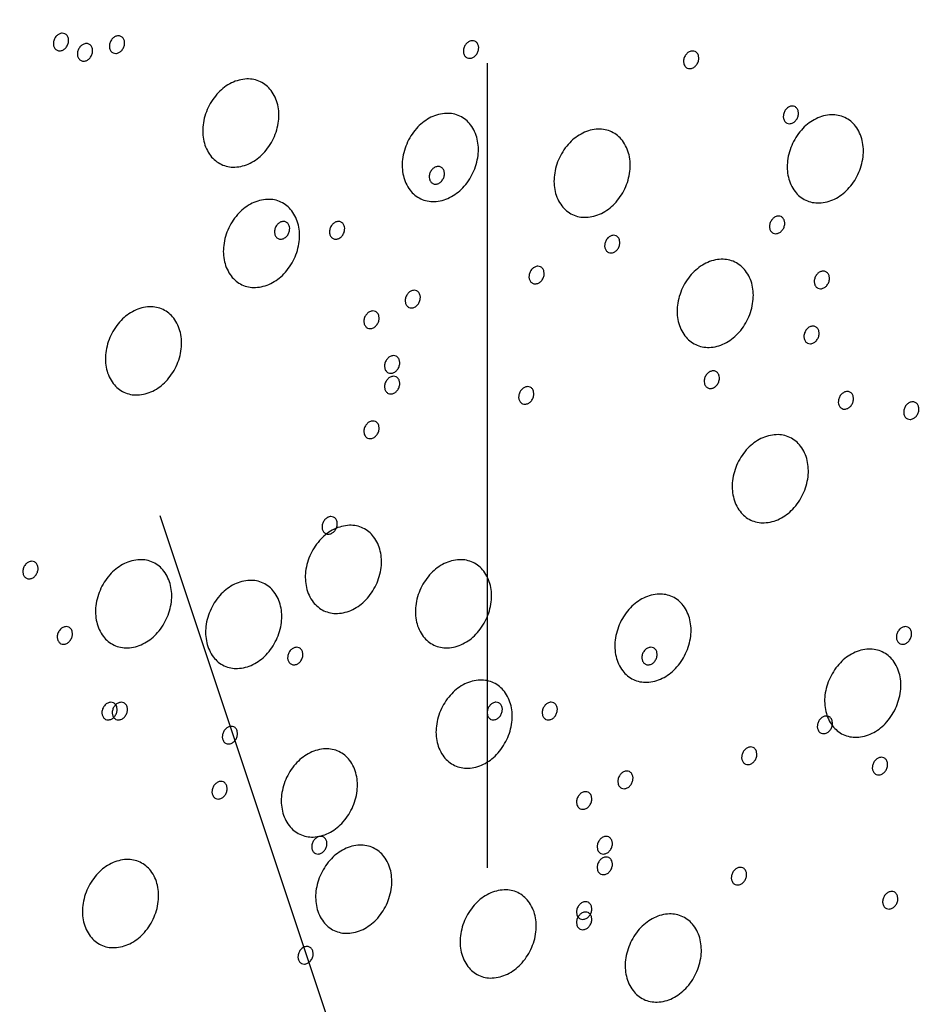
# Model space of a CAD drawing. Extents: x 1162 to 2249, y 20 to 765.
# Drawn here: x 1274 to 1279, y 679 to 684 of the extents above; entities that cross this region are included whole.
import ezdxf

# ---------------------------------------------------------------- set-up
doc = ezdxf.new("R2010")
doc.units = 0
doc.header["$LTSCALE"] = 3
doc.header["$MEASUREMENT"] = 0
doc.linetypes.add('HIDDEN', pattern=[0.375, 0.25, -0.125])
doc.layers.get('0').update_dxf_attribs({"linetype": 'CONTINUOUS'})
doc.layers.add('HATCH', color=9, linetype='CONTINUOUS')
doc.linetypes.add('CFZ008', pattern='A,0.9,-0.2,[106,KHCLINE.shx,S=0.00606,R=180,X=0,Y=0],0.9', length=2)

# ---------------------------------------------------------------- blocks, each defined once
blk = doc.blocks.new('A$C0D73088B')
at = {"color": 1}
for p, q in [((1.1071, 37.7796), (1.1071, 39.7534)), ((0.8182, 37.0993), (0.3035, 38.643))]:
    blk.add_line(p, q, dxfattribs=at)
for points in [[(0.0764, 39.7973, 0.079342), (0.0789, 39.8059, 0.088395), (0.0785, 39.8139, 0.105173), (0.0752, 39.8209, 0.121157), (0.0699, 39.8252, 0.121157), (0.0633, 39.8265, 0.105173), (0.0558, 39.8246, 0.088395), (0.0493, 39.8198, 0.079342), (0.0443, 39.8125, 0.079342), (0.0418, 39.8039, 0.088395), (0.0422, 39.7959, 0.105173), (0.0455, 39.7889, 0.121157), (0.0507, 39.7846, 0.121157), (0.0574, 39.7833, 0.105173), (0.0649, 39.7852, 0.088395), (0.0713, 39.79, 0.079342)], [(0.1354, 39.772, 0.079342), (0.1379, 39.7806, 0.088395), (0.1375, 39.7886, 0.105173), (0.1342, 39.7956, 0.121157), (0.129, 39.7999, 0.121157), (0.1224, 39.8012, 0.105173), (0.1148, 39.7993, 0.088395), (0.1084, 39.7945, 0.079342), (0.1034, 39.7872, 0.079342), (0.1009, 39.7786, 0.088395), (0.1013, 39.7706, 0.105173), (0.1046, 39.7636, 0.121157), (0.1098, 39.7593, 0.121157), (0.1164, 39.758, 0.105173), (0.1239, 39.7599, 0.088395), (0.1304, 39.7647, 0.079342)], [(0.2138, 39.791, 0.079342), (0.2163, 39.7995, 0.088395), (0.2159, 39.8075, 0.105173), (0.2126, 39.8146, 0.121157), (0.2074, 39.8188, 0.121157), (0.2008, 39.8202, 0.105173), (0.1932, 39.8183, 0.088395), (0.1868, 39.8135, 0.079342), (0.1818, 39.8062, 0.079342), (0.1793, 39.7976, 0.088395), (0.1797, 39.7896, 0.105173), (0.183, 39.7826, 0.121157), (0.1882, 39.7783, 0.121157), (0.1948, 39.777, 0.105173), (0.2023, 39.7789, 0.088395), (0.2088, 39.7836, 0.079342)], [(1.0824, 39.779, 0.079342), (1.0849, 39.7876, 0.088395), (1.0845, 39.7956, 0.105173), (1.0812, 39.8026, 0.121157), (1.076, 39.8069, 0.121157), (1.0693, 39.8082, 0.105173), (1.0618, 39.8063, 0.088395), (1.0554, 39.8015, 0.079342), (1.0503, 39.7942, 0.079342), (1.0478, 39.7856, 0.088395), (1.0482, 39.7776, 0.105173), (1.0515, 39.7706, 0.121157), (1.0568, 39.7663, 0.121157), (1.0634, 39.765, 0.105173), (1.0709, 39.7669, 0.088395), (1.0774, 39.7717, 0.079342)], [(1.6224, 39.7537, 0.079342), (1.6249, 39.7623, 0.088395), (1.6245, 39.7703, 0.105173), (1.6212, 39.7773, 0.121157), (1.6159, 39.7816, 0.121157), (1.6093, 39.7829, 0.105173), (1.6018, 39.781, 0.088395), (1.5953, 39.7762, 0.079342), (1.5903, 39.7689, 0.079342), (1.5878, 39.7603, 0.088395), (1.5882, 39.7523, 0.105173), (1.5915, 39.7453, 0.121157), (1.5967, 39.741, 0.121157), (1.6034, 39.7397, 0.105173), (1.6109, 39.7416, 0.088395), (1.6173, 39.7464, 0.079342)], [(1.6224, 39.7537, 0.079342), (1.6249, 39.7623, 0.088395), (1.6245, 39.7703, 0.105173), (1.6212, 39.7773, 0.121157), (1.6159, 39.7816, 0.121157), (1.6093, 39.7829, 0.105173), (1.6018, 39.781, 0.088395), (1.5953, 39.7762, 0.079342), (1.5903, 39.7689, 0.079342), (1.5878, 39.7603, 0.088395), (1.5882, 39.7523, 0.105173), (1.5915, 39.7453, 0.121157), (1.5967, 39.741, 0.121157), (1.6034, 39.7397, 0.105173), (1.6109, 39.7416, 0.088395), (1.6173, 39.7464, 0.079342)], [(0.5817, 39.5683, 0.079342), (0.5942, 39.6111, 0.088395), (0.5921, 39.6511, 0.105173), (0.5757, 39.6862, 0.121157), (0.5495, 39.7076, 0.121157), (0.5164, 39.7143, 0.105173), (0.4788, 39.7047, 0.088395), (0.4466, 39.681, 0.079342), (0.4214, 39.6442, 0.079342), (0.4089, 39.6015, 0.088395), (0.4109, 39.5615, 0.105173), (0.4273, 39.5263, 0.121157), (0.4536, 39.505, 0.121157), (0.4867, 39.4982, 0.105173), (0.5243, 39.5078, 0.088395), (0.5565, 39.5316, 0.079342)], [(1.071, 39.4839, 0.079342), (1.0835, 39.5267, 0.088395), (1.0815, 39.5667, 0.105173), (1.0651, 39.6019, 0.121157), (1.0389, 39.6232, 0.121157), (1.0057, 39.63, 0.105173), (0.9681, 39.6204, 0.088395), (0.9359, 39.5966, 0.079342), (0.9107, 39.5599, 0.079342), (0.8983, 39.5171, 0.088395), (0.9003, 39.4771, 0.105173), (0.9167, 39.442, 0.121157), (0.9429, 39.4206, 0.121157), (0.976, 39.4138, 0.105173), (1.0136, 39.4234, 0.088395), (1.0459, 39.4472, 0.079342)], [(1.8671, 39.6187, 0.079342), (1.8695, 39.6273, 0.088395), (1.8691, 39.6353, 0.105173), (1.8659, 39.6423, 0.121157), (1.8606, 39.6466, 0.121157), (1.854, 39.6479, 0.105173), (1.8465, 39.646, 0.088395), (1.84, 39.6413, 0.079342), (1.835, 39.6339, 0.079342), (1.8325, 39.6254, 0.088395), (1.8329, 39.6174, 0.105173), (1.8362, 39.6103, 0.121157), (1.8414, 39.6061, 0.121157), (1.8481, 39.6047, 0.105173), (1.8556, 39.6066, 0.088395), (1.862, 39.6114, 0.079342)], [(2.0155, 39.4804, 0.079342), (2.028, 39.5232, 0.088395), (2.026, 39.5631, 0.105173), (2.0096, 39.5983, 0.121157), (1.9834, 39.6197, 0.121157), (1.9502, 39.6264, 0.105173), (1.9126, 39.6168, 0.088395), (1.8804, 39.5931, 0.079342), (1.8552, 39.5563, 0.079342), (1.8428, 39.5136, 0.088395), (1.8448, 39.4736, 0.105173), (1.8612, 39.4384, 0.121157), (1.8874, 39.4171, 0.121157), (1.9205, 39.4103, 0.105173), (1.9582, 39.4199, 0.088395), (1.9904, 39.4437, 0.079342)], [(1.4435, 39.4452, 0.079342), (1.456, 39.488, 0.088395), (1.4539, 39.5279, 0.105173), (1.4375, 39.5631, 0.121157), (1.4113, 39.5845, 0.121157), (1.3782, 39.5912, 0.105173), (1.3406, 39.5816, 0.088395), (1.3083, 39.5579, 0.079342), (1.2832, 39.5211, 0.079342), (1.2707, 39.4783, 0.088395), (1.2727, 39.4384, 0.105173), (1.2891, 39.4032, 0.121157), (1.3153, 39.3818, 0.121157), (1.3485, 39.3751, 0.105173), (1.3861, 39.3847, 0.088395), (1.4183, 39.4084, 0.079342)], [(0.9985, 39.4705, 0.079342), (1.001, 39.479, 0.088395), (1.0006, 39.487, 0.105173), (0.9973, 39.494, 0.121157), (0.992, 39.4983, 0.121157), (0.9854, 39.4997, 0.105173), (0.9779, 39.4977, 0.088395), (0.9715, 39.493, 0.079342), (0.9664, 39.4856, 0.079342), (0.9639, 39.4771, 0.088395), (0.9643, 39.4691, 0.105173), (0.9676, 39.4621, 0.121157), (0.9729, 39.4578, 0.121157), (0.9795, 39.4564, 0.105173), (0.987, 39.4583, 0.088395), (0.9935, 39.4631, 0.079342)], [(0.6323, 39.2731, 0.079342), (0.6448, 39.3158, 0.088395), (0.6428, 39.3558, 0.105173), (0.6263, 39.391, 0.121157), (0.6001, 39.4123, 0.121157), (0.567, 39.4191, 0.105173), (0.5294, 39.4095, 0.088395), (0.4972, 39.3857, 0.079342), (0.472, 39.349, 0.079342), (0.4595, 39.3062, 0.088395), (0.4616, 39.2662, 0.105173), (0.478, 39.2311, 0.121157), (0.5042, 39.2097, 0.121157), (0.5373, 39.203, 0.105173), (0.5749, 39.2126, 0.088395), (0.6071, 39.2363, 0.079342)], [(0.6188, 39.3355, 0.079342), (0.6213, 39.344, 0.088395), (0.6209, 39.352, 0.105173), (0.6176, 39.3591, 0.121157), (0.6124, 39.3633, 0.121157), (0.6057, 39.3647, 0.105173), (0.5982, 39.3628, 0.088395), (0.5918, 39.358, 0.079342), (0.5867, 39.3507, 0.079342), (0.5843, 39.3421, 0.088395), (0.5847, 39.3341, 0.105173), (0.5879, 39.3271, 0.121157), (0.5932, 39.3228, 0.121157), (0.5998, 39.3215, 0.105173), (0.6073, 39.3234, 0.088395), (0.6138, 39.3281, 0.079342)], [(0.7538, 39.3355, 0.079342), (0.7563, 39.344, 0.088395), (0.7559, 39.352, 0.105173), (0.7526, 39.3591, 0.121157), (0.7474, 39.3633, 0.121157), (0.7407, 39.3647, 0.105173), (0.7332, 39.3628, 0.088395), (0.7268, 39.358, 0.079342), (0.7217, 39.3507, 0.079342), (0.7192, 39.3421, 0.088395), (0.7197, 39.3341, 0.105173), (0.7229, 39.3271, 0.121157), (0.7282, 39.3228, 0.121157), (0.7348, 39.3215, 0.105173), (0.7423, 39.3234, 0.088395), (0.7488, 39.3281, 0.079342)], [(1.8333, 39.3488, 0.079342), (1.8358, 39.3574, 0.088395), (1.8354, 39.3654, 0.105173), (1.8321, 39.3724, 0.121157), (1.8269, 39.3767, 0.121157), (1.8202, 39.378, 0.105173), (1.8127, 39.3761, 0.088395), (1.8063, 39.3713, 0.079342), (1.8012, 39.364, 0.079342), (1.7987, 39.3554, 0.088395), (1.7992, 39.3474, 0.105173), (1.8024, 39.3404, 0.121157), (1.8077, 39.3361, 0.121157), (1.8143, 39.3348, 0.105173), (1.8218, 39.3367, 0.088395), (1.8283, 39.3415, 0.079342)], [(1.4288, 39.3017, 0.079342), (1.4313, 39.3103, 0.088395), (1.4309, 39.3183, 0.105173), (1.4276, 39.3253, 0.121157), (1.4223, 39.3296, 0.121157), (1.4157, 39.3309, 0.105173), (1.4082, 39.329, 0.088395), (1.4018, 39.3243, 0.079342), (1.3967, 39.3169, 0.079342), (1.3942, 39.3084, 0.088395), (1.3946, 39.3004, 0.105173), (1.3979, 39.2933, 0.121157), (1.4032, 39.2891, 0.121157), (1.4098, 39.2877, 0.105173), (1.4173, 39.2896, 0.088395), (1.4238, 39.2944, 0.079342)], [(1.7456, 39.1261, 0.079342), (1.758, 39.1689, 0.088395), (1.756, 39.2089, 0.105173), (1.7396, 39.244, 0.121157), (1.7134, 39.2654, 0.121157), (1.6803, 39.2721, 0.105173), (1.6426, 39.2625, 0.088395), (1.6104, 39.2388, 0.079342), (1.5852, 39.202, 0.079342), (1.5728, 39.1593, 0.088395), (1.5748, 39.1193, 0.105173), (1.5912, 39.0841, 0.121157), (1.6174, 39.0628, 0.121157), (1.6506, 39.056, 0.105173), (1.6882, 39.0656, 0.088395), (1.7204, 39.0894, 0.079342)], [(1.2432, 39.2258, 0.079342), (1.2457, 39.2344, 0.088395), (1.2453, 39.2424, 0.105173), (1.242, 39.2494, 0.121157), (1.2367, 39.2537, 0.121157), (1.2301, 39.255, 0.105173), (1.2226, 39.2531, 0.088395), (1.2161, 39.2484, 0.079342), (1.2111, 39.241, 0.079342), (1.2086, 39.2325, 0.088395), (1.209, 39.2245, 0.105173), (1.2123, 39.2174, 0.121157), (1.2175, 39.2132, 0.121157), (1.2242, 39.2118, 0.105173), (1.2317, 39.2137, 0.088395), (1.2381, 39.2185, 0.079342)], [(1.943, 39.2138, 0.079342), (1.9455, 39.2224, 0.088395), (1.9451, 39.2304, 0.105173), (1.9418, 39.2374, 0.121157), (1.9366, 39.2417, 0.121157), (1.9299, 39.243, 0.105173), (1.9224, 39.2411, 0.088395), (1.916, 39.2364, 0.079342), (1.9109, 39.229, 0.079342), (1.9084, 39.2205, 0.088395), (1.9088, 39.2125, 0.105173), (1.9121, 39.2054, 0.121157), (1.9174, 39.2012, 0.121157), (1.924, 39.1998, 0.105173), (1.9315, 39.2017, 0.088395), (1.938, 39.2065, 0.079342)], [(0.9394, 39.1668, 0.079342), (0.9419, 39.1753, 0.088395), (0.9415, 39.1833, 0.105173), (0.9382, 39.1904, 0.121157), (0.933, 39.1946, 0.121157), (0.9264, 39.196, 0.105173), (0.9188, 39.1941, 0.088395), (0.9124, 39.1893, 0.079342), (0.9074, 39.182, 0.079342), (0.9049, 39.1734, 0.088395), (0.9053, 39.1654, 0.105173), (0.9086, 39.1584, 0.121157), (0.9138, 39.1541, 0.121157), (0.9204, 39.1528, 0.105173), (0.9279, 39.1547, 0.088395), (0.9344, 39.1594, 0.079342)], [(0.343, 39.0094, 0.079342), (0.3555, 39.0522, 0.088395), (0.3534, 39.0922, 0.105173), (0.337, 39.1274, 0.121157), (0.3108, 39.1487, 0.121157), (0.2777, 39.1555, 0.105173), (0.2401, 39.1459, 0.088395), (0.2078, 39.1221, 0.079342), (0.1827, 39.0854, 0.079342), (0.1702, 39.0426, 0.088395), (0.1722, 39.0026, 0.105173), (0.1886, 38.9675, 0.121157), (0.2149, 38.9461, 0.121157), (0.248, 38.9394, 0.105173), (0.2856, 38.9489, 0.088395), (0.3178, 38.9727, 0.079342)], [(0.8382, 39.1162, 0.079342), (0.8407, 39.1247, 0.088395), (0.8403, 39.1327, 0.105173), (0.837, 39.1398, 0.121157), (0.8317, 39.144, 0.121157), (0.8251, 39.1454, 0.105173), (0.8176, 39.1435, 0.088395), (0.8112, 39.1387, 0.079342), (0.8061, 39.1314, 0.079342), (0.8036, 39.1228, 0.088395), (0.804, 39.1148, 0.105173), (0.8073, 39.1078, 0.121157), (0.8126, 39.1035, 0.121157), (0.8192, 39.1021, 0.105173), (0.8267, 39.1041, 0.088395), (0.8331, 39.1088, 0.079342)], [(1.9177, 39.0789, 0.079342), (1.9202, 39.0874, 0.088395), (1.9198, 39.0954, 0.105173), (1.9165, 39.1025, 0.121157), (1.9112, 39.1067, 0.121157), (1.9046, 39.1081, 0.105173), (1.8971, 39.1062, 0.088395), (1.8907, 39.1014, 0.079342), (1.8856, 39.0941, 0.079342), (1.8831, 39.0855, 0.088395), (1.8835, 39.0775, 0.105173), (1.8868, 39.0705, 0.121157), (1.8921, 39.0662, 0.121157), (1.8987, 39.0649, 0.105173), (1.9062, 39.0668, 0.088395), (1.9126, 39.0715, 0.079342)], [(0.8888, 39.0065, 0.079342), (0.8913, 39.0151, 0.088395), (0.8909, 39.0231, 0.105173), (0.8876, 39.0301, 0.121157), (0.8824, 39.0344, 0.121157), (0.8757, 39.0357, 0.105173), (0.8682, 39.0338, 0.088395), (0.8618, 39.029, 0.079342), (0.8567, 39.0217, 0.079342), (0.8542, 39.0131, 0.088395), (0.8546, 39.0051, 0.105173), (0.8579, 38.9981, 0.121157), (0.8632, 38.9938, 0.121157), (0.8698, 38.9925, 0.105173), (0.8773, 38.9944, 0.088395), (0.8838, 38.9992, 0.079342)], [(0.8888, 38.9559, 0.079342), (0.8913, 38.9644, 0.088395), (0.8909, 38.9724, 0.105173), (0.8876, 38.9795, 0.121157), (0.8824, 38.9837, 0.121157), (0.8757, 38.9851, 0.105173), (0.8682, 38.9832, 0.088395), (0.8618, 38.9784, 0.079342), (0.8567, 38.9711, 0.079342), (0.8542, 38.9625, 0.088395), (0.8546, 38.9545, 0.105173), (0.8579, 38.9475, 0.121157), (0.8632, 38.9432, 0.121157), (0.8698, 38.9419, 0.105173), (0.8773, 38.9438, 0.088395), (0.8838, 38.9485, 0.079342)], [(1.673, 38.9692, 0.079342), (1.6755, 38.9778, 0.088395), (1.6751, 38.9858, 0.105173), (1.6718, 38.9928, 0.121157), (1.6666, 38.9971, 0.121157), (1.6599, 38.9984, 0.105173), (1.6524, 38.9965, 0.088395), (1.646, 38.9918, 0.079342), (1.6409, 38.9844, 0.079342), (1.6384, 38.9759, 0.088395), (1.6388, 38.9679, 0.105173), (1.6421, 38.9608, 0.121157), (1.6474, 38.9566, 0.121157), (1.654, 38.9552, 0.105173), (1.6615, 38.9571, 0.088395), (1.668, 38.9619, 0.079342)], [(1.2179, 38.9306, 0.079342), (1.2203, 38.9391, 0.088395), (1.2199, 38.9471, 0.105173), (1.2167, 38.9542, 0.121157), (1.2114, 38.9584, 0.121157), (1.2048, 38.9598, 0.105173), (1.1973, 38.9579, 0.088395), (1.1908, 38.9531, 0.079342), (1.1858, 38.9458, 0.079342), (1.1833, 38.9372, 0.088395), (1.1837, 38.9292, 0.105173), (1.187, 38.9222, 0.121157), (1.1922, 38.9179, 0.121157), (1.1989, 38.9166, 0.105173), (1.2064, 38.9185, 0.088395), (1.2128, 38.9232, 0.079342)], [(2.0021, 38.9186, 0.079342), (2.0045, 38.9272, 0.088395), (2.0041, 38.9352, 0.105173), (2.0009, 38.9422, 0.121157), (1.9956, 38.9465, 0.121157), (1.989, 38.9478, 0.105173), (1.9815, 38.9459, 0.088395), (1.975, 38.9411, 0.079342), (1.97, 38.9338, 0.079342), (1.9675, 38.9252, 0.088395), (1.9679, 38.9172, 0.105173), (1.9712, 38.9102, 0.121157), (1.9764, 38.9059, 0.121157), (1.983, 38.9046, 0.105173), (1.9906, 38.9065, 0.088395), (1.997, 38.9113, 0.079342)], [(2.1624, 38.8933, 0.079342), (2.1649, 38.9019, 0.088395), (2.1644, 38.9099, 0.105173), (2.1612, 38.9169, 0.121157), (2.1559, 38.9212, 0.121157), (2.1493, 38.9225, 0.105173), (2.1418, 38.9206, 0.088395), (2.1353, 38.9158, 0.079342), (2.1303, 38.9085, 0.079342), (2.1278, 38.8999, 0.088395), (2.1282, 38.8919, 0.105173), (2.1315, 38.8849, 0.121157), (2.1367, 38.8806, 0.121157), (2.1434, 38.8793, 0.105173), (2.1509, 38.8812, 0.088395), (2.1573, 38.886, 0.079342)], [(0.8382, 38.8462, 0.079342), (0.8407, 38.8548, 0.088395), (0.8403, 38.8628, 0.105173), (0.837, 38.8698, 0.121157), (0.8317, 38.8741, 0.121157), (0.8251, 38.8754, 0.105173), (0.8176, 38.8735, 0.088395), (0.8112, 38.8688, 0.079342), (0.8061, 38.8614, 0.079342), (0.8036, 38.8529, 0.088395), (0.804, 38.8449, 0.105173), (0.8073, 38.8378, 0.121157), (0.8126, 38.8336, 0.121157), (0.8192, 38.8322, 0.105173), (0.8267, 38.8341, 0.088395), (0.8331, 38.8389, 0.079342)], [(1.8806, 38.6959, 0.079342), (1.893, 38.7387, 0.088395), (1.891, 38.7787, 0.105173), (1.8746, 38.8138, 0.121157), (1.8484, 38.8352, 0.121157), (1.8152, 38.8419, 0.105173), (1.7776, 38.8323, 0.088395), (1.7454, 38.8086, 0.079342), (1.7202, 38.7718, 0.079342), (1.7078, 38.7291, 0.088395), (1.7098, 38.6891, 0.105173), (1.7262, 38.6539, 0.121157), (1.7524, 38.6326, 0.121157), (1.7856, 38.6258, 0.105173), (1.8232, 38.6354, 0.088395), (1.8554, 38.6592, 0.079342)], [(0.7355, 38.6119, 0.079342), (0.738, 38.6204, 0.088395), (0.7376, 38.6284, 0.105173), (0.7343, 38.6355, 0.121157), (0.7291, 38.6397, 0.121157), (0.7225, 38.6411, 0.105173), (0.7149, 38.6392, 0.088395), (0.7085, 38.6344, 0.079342), (0.7035, 38.6271, 0.079342), (0.701, 38.6185, 0.088395), (0.7014, 38.6105, 0.105173), (0.7047, 38.6035, 0.121157), (0.7099, 38.5992, 0.121157), (0.7165, 38.5979, 0.105173), (0.7241, 38.5998, 0.088395), (0.7305, 38.6045, 0.079342)], [(0.8334, 38.4735, 0.079342), (0.8459, 38.5163, 0.088395), (0.8438, 38.5563, 0.105173), (0.8274, 38.5915, 0.121157), (0.8012, 38.6128, 0.121157), (0.7681, 38.6196, 0.105173), (0.7305, 38.61, 0.088395), (0.6983, 38.5862, 0.079342), (0.6731, 38.5495, 0.079342), (0.6606, 38.5067, 0.088395), (0.6626, 38.4667, 0.105173), (0.6791, 38.4315, 0.121157), (0.7053, 38.4102, 0.121157), (0.7384, 38.4034, 0.105173), (0.776, 38.413, 0.088395), (0.8082, 38.4368, 0.079342)], [(0.0015, 38.5022, 0.079342), (0.004, 38.5108, 0.088395), (0.0036, 38.5188, 0.105173), (0.0003, 38.5258, 0.121157), (-0.0049, 38.5301, 0.121157), (-0.0116, 38.5314, 0.105173), (-0.0191, 38.5295, 0.088395), (-0.0255, 38.5248, 0.079342), (-0.0306, 38.5174, 0.079342), (-0.0331, 38.5089, 0.088395), (-0.0327, 38.5009, 0.105173), (-0.0294, 38.4938, 0.121157), (-0.0241, 38.4896, 0.121157), (-0.0175, 38.4882, 0.105173), (-0.01, 38.4901, 0.088395), (-0.0035, 38.4949, 0.079342)], [(0.3187, 38.3892, 0.079342), (0.3312, 38.4319, 0.088395), (0.3292, 38.4719, 0.105173), (0.3128, 38.5071, 0.121157), (0.2866, 38.5285, 0.121157), (0.2534, 38.5352, 0.105173), (0.2158, 38.5256, 0.088395), (0.1836, 38.5019, 0.079342), (0.1584, 38.4651, 0.079342), (0.1459, 38.4223, 0.088395), (0.148, 38.3824, 0.105173), (0.1644, 38.3472, 0.121157), (0.1906, 38.3258, 0.121157), (0.2237, 38.3191, 0.105173), (0.2613, 38.3287, 0.088395), (0.2936, 38.3524, 0.079342)], [(1.1034, 38.3892, 0.079342), (1.1159, 38.4319, 0.088395), (1.1138, 38.4719, 0.105173), (1.0974, 38.5071, 0.121157), (1.0712, 38.5285, 0.121157), (1.0381, 38.5352, 0.105173), (1.0005, 38.5256, 0.088395), (0.9683, 38.5019, 0.079342), (0.9431, 38.4651, 0.079342), (0.9306, 38.4223, 0.088395), (0.9326, 38.3824, 0.105173), (0.9491, 38.3472, 0.121157), (0.9753, 38.3258, 0.121157), (1.0084, 38.3191, 0.105173), (1.046, 38.3287, 0.088395), (1.0782, 38.3524, 0.079342)], [(0.5887, 38.3386, 0.079342), (0.6012, 38.3813, 0.088395), (0.5992, 38.4213, 0.105173), (0.5828, 38.4565, 0.121157), (0.5565, 38.4778, 0.121157), (0.5234, 38.4846, 0.105173), (0.4858, 38.475, 0.088395), (0.4536, 38.4512, 0.079342), (0.4284, 38.4145, 0.079342), (0.4159, 38.3717, 0.088395), (0.418, 38.3317, 0.105173), (0.4344, 38.2966, 0.121157), (0.4606, 38.2752, 0.121157), (0.4937, 38.2685, 0.105173), (0.5313, 38.2781, 0.088395), (0.5635, 38.3018, 0.079342)], [(1.5928, 38.3048, 0.079342), (1.6052, 38.3476, 0.088395), (1.6032, 38.3876, 0.105173), (1.5868, 38.4228, 0.121157), (1.5606, 38.4441, 0.121157), (1.5275, 38.4509, 0.105173), (1.4898, 38.4413, 0.088395), (1.4576, 38.4175, 0.079342), (1.4324, 38.3808, 0.079342), (1.42, 38.338, 0.088395), (1.422, 38.298, 0.105173), (1.4384, 38.2628, 0.121157), (1.4646, 38.2415, 0.121157), (1.4978, 38.2347, 0.105173), (1.5354, 38.2443, 0.088395), (1.5676, 38.2681, 0.079342)], [(0.0859, 38.342, 0.079342), (0.0884, 38.3505, 0.088395), (0.088, 38.3585, 0.105173), (0.0847, 38.3655, 0.121157), (0.0794, 38.3698, 0.121157), (0.0728, 38.3712, 0.105173), (0.0653, 38.3692, 0.088395), (0.0588, 38.3645, 0.079342), (0.0538, 38.3571, 0.079342), (0.0513, 38.3486, 0.088395), (0.0517, 38.3406, 0.105173), (0.055, 38.3336, 0.121157), (0.0602, 38.3293, 0.121157), (0.0669, 38.3279, 0.105173), (0.0744, 38.3298, 0.088395), (0.0808, 38.3346, 0.079342)], [(2.1446, 38.342, 0.079342), (2.1471, 38.3505, 0.088395), (2.1466, 38.3585, 0.105173), (2.1434, 38.3655, 0.121157), (2.1381, 38.3698, 0.121157), (2.1315, 38.3712, 0.105173), (2.124, 38.3692, 0.088395), (2.1175, 38.3645, 0.079342), (2.1125, 38.3571, 0.079342), (2.11, 38.3486, 0.088395), (2.1104, 38.3406, 0.105173), (2.1137, 38.3336, 0.121157), (2.1189, 38.3293, 0.121157), (2.1256, 38.3279, 0.105173), (2.1331, 38.3298, 0.088395), (2.1395, 38.3346, 0.079342)], [(0.6512, 38.2913, 0.079342), (0.6537, 38.2999, 0.088395), (0.6532, 38.3079, 0.105173), (0.65, 38.3149, 0.121157), (0.6447, 38.3192, 0.121157), (0.6381, 38.3205, 0.105173), (0.6306, 38.3186, 0.088395), (0.6241, 38.3139, 0.079342), (0.6191, 38.3065, 0.079342), (0.6166, 38.298, 0.088395), (0.617, 38.29, 0.105173), (0.6203, 38.2829, 0.121157), (0.6255, 38.2787, 0.121157), (0.6322, 38.2773, 0.105173), (0.6397, 38.2792, 0.088395), (0.6461, 38.284, 0.079342)], [(1.5202, 38.2913, 0.079342), (1.5227, 38.2999, 0.088395), (1.5223, 38.3079, 0.105173), (1.519, 38.3149, 0.121157), (1.5138, 38.3192, 0.121157), (1.5071, 38.3205, 0.105173), (1.4996, 38.3186, 0.088395), (1.4932, 38.3139, 0.079342), (1.4881, 38.3065, 0.079342), (1.4856, 38.298, 0.088395), (1.486, 38.29, 0.105173), (1.4893, 38.2829, 0.121157), (1.4946, 38.2787, 0.121157), (1.5012, 38.2773, 0.105173), (1.5087, 38.2792, 0.088395), (1.5152, 38.284, 0.079342)], [(2.1074, 38.1699, 0.079342), (2.1199, 38.2126, 0.088395), (2.1179, 38.2526, 0.105173), (2.1015, 38.2878, 0.121157), (2.0753, 38.3091, 0.121157), (2.0421, 38.3159, 0.105173), (2.0045, 38.3063, 0.088395), (1.9723, 38.2825, 0.079342), (1.9471, 38.2458, 0.079342), (1.9346, 38.203, 0.088395), (1.9367, 38.163, 0.105173), (1.9531, 38.1279, 0.121157), (1.9793, 38.1065, 0.121157), (2.0124, 38.0998, 0.105173), (2.05, 38.1094, 0.088395), (2.0823, 38.1331, 0.079342)], [(1.154, 38.094, 0.079342), (1.1665, 38.1367, 0.088395), (1.1645, 38.1767, 0.105173), (1.1481, 38.2119, 0.121157), (1.1218, 38.2332, 0.121157), (1.0887, 38.24, 0.105173), (1.0511, 38.2304, 0.088395), (1.0189, 38.2066, 0.079342), (0.9937, 38.1699, 0.079342), (0.9812, 38.1271, 0.088395), (0.9833, 38.0871, 0.105173), (0.9997, 38.052, 0.121157), (1.0259, 38.0306, 0.121157), (1.059, 38.0239, 0.105173), (1.0966, 38.0334, 0.088395), (1.1288, 38.0572, 0.079342)], [(0.1955, 38.1564, 0.079342), (0.198, 38.1649, 0.088395), (0.1976, 38.1729, 0.105173), (0.1944, 38.18, 0.121157), (0.1891, 38.1842, 0.121157), (0.1825, 38.1856, 0.105173), (0.175, 38.1837, 0.088395), (0.1685, 38.1789, 0.079342), (0.1635, 38.1716, 0.079342), (0.161, 38.163, 0.088395), (0.1614, 38.155, 0.105173), (0.1647, 38.148, 0.121157), (0.1699, 38.1437, 0.121157), (0.1765, 38.1424, 0.105173), (0.1841, 38.1443, 0.088395), (0.1905, 38.149, 0.079342)], [(0.2209, 38.1564, 0.079342), (0.2234, 38.1649, 0.088395), (0.2229, 38.1729, 0.105173), (0.2197, 38.18, 0.121157), (0.2144, 38.1842, 0.121157), (0.2078, 38.1856, 0.105173), (0.2003, 38.1837, 0.088395), (0.1938, 38.1789, 0.079342), (0.1888, 38.1716, 0.079342), (0.1863, 38.163, 0.088395), (0.1867, 38.155, 0.105173), (0.19, 38.148, 0.121157), (0.1952, 38.1437, 0.121157), (0.2019, 38.1424, 0.105173), (0.2094, 38.1443, 0.088395), (0.2158, 38.149, 0.079342)], [(1.1405, 38.1564, 0.079342), (1.143, 38.1649, 0.088395), (1.1426, 38.1729, 0.105173), (1.1393, 38.18, 0.121157), (1.1341, 38.1842, 0.121157), (1.1275, 38.1856, 0.105173), (1.1199, 38.1837, 0.088395), (1.1135, 38.1789, 0.079342), (1.1085, 38.1716, 0.079342), (1.106, 38.163, 0.088395), (1.1064, 38.155, 0.105173), (1.1097, 38.148, 0.121157), (1.1149, 38.1437, 0.121157), (1.1215, 38.1424, 0.105173), (1.129, 38.1443, 0.088395), (1.1355, 38.149, 0.079342)], [(1.2755, 38.1564, 0.079342), (1.278, 38.1649, 0.088395), (1.2776, 38.1729, 0.105173), (1.2743, 38.18, 0.121157), (1.2691, 38.1842, 0.121157), (1.2625, 38.1856, 0.105173), (1.2549, 38.1837, 0.088395), (1.2485, 38.1789, 0.079342), (1.2435, 38.1716, 0.079342), (1.241, 38.163, 0.088395), (1.2414, 38.155, 0.105173), (1.2446, 38.148, 0.121157), (1.2499, 38.1437, 0.121157), (1.2565, 38.1424, 0.105173), (1.264, 38.1443, 0.088395), (1.2705, 38.149, 0.079342)], [(1.9505, 38.1226, 0.079342), (1.953, 38.1312, 0.088395), (1.9526, 38.1392, 0.105173), (1.9493, 38.1462, 0.121157), (1.9441, 38.1505, 0.121157), (1.9374, 38.1518, 0.105173), (1.9299, 38.1499, 0.088395), (1.9235, 38.1452, 0.079342), (1.9184, 38.1378, 0.079342), (1.9159, 38.1293, 0.088395), (1.9163, 38.1213, 0.105173), (1.9196, 38.1142, 0.121157), (1.9249, 38.11, 0.121157), (1.9315, 38.1086, 0.105173), (1.939, 38.1105, 0.088395), (1.9455, 38.1153, 0.079342)], [(0.4908, 38.0973, 0.079342), (0.4933, 38.1059, 0.088395), (0.4929, 38.1139, 0.105173), (0.4897, 38.1209, 0.121157), (0.4844, 38.1252, 0.121157), (0.4778, 38.1265, 0.105173), (0.4703, 38.1246, 0.088395), (0.4638, 38.1199, 0.079342), (0.4588, 38.1125, 0.079342), (0.4563, 38.104, 0.088395), (0.4567, 38.096, 0.105173), (0.46, 38.0889, 0.121157), (0.4652, 38.0847, 0.121157), (0.4718, 38.0833, 0.105173), (0.4794, 38.0852, 0.088395), (0.4858, 38.09, 0.079342)], [(0.7743, 37.9252, 0.079342), (0.7868, 37.968, 0.088395), (0.7848, 38.008, 0.105173), (0.7684, 38.0432, 0.121157), (0.7422, 38.0645, 0.121157), (0.709, 38.0713, 0.105173), (0.6714, 38.0617, 0.088395), (0.6392, 38.0379, 0.079342), (0.614, 38.0012, 0.079342), (0.6016, 37.9584, 0.088395), (0.6036, 37.9184, 0.105173), (0.62, 37.8833, 0.121157), (0.6462, 37.8619, 0.121157), (0.6793, 37.8551, 0.105173), (0.7169, 37.8647, 0.088395), (0.7492, 37.8885, 0.079342)], [(1.7649, 38.0467, 0.079342), (1.7674, 38.0553, 0.088395), (1.767, 38.0633, 0.105173), (1.7637, 38.0703, 0.121157), (1.7584, 38.0746, 0.121157), (1.7518, 38.0759, 0.105173), (1.7443, 38.074, 0.088395), (1.7379, 38.0692, 0.079342), (1.7328, 38.0619, 0.079342), (1.7303, 38.0533, 0.088395), (1.7307, 38.0453, 0.105173), (1.734, 38.0383, 0.121157), (1.7393, 38.034, 0.121157), (1.7459, 38.0327, 0.105173), (1.7534, 38.0346, 0.088395), (1.7598, 38.0394, 0.079342)], [(2.0855, 38.0214, 0.079342), (2.088, 38.03, 0.088395), (2.0876, 38.038, 0.105173), (2.0843, 38.045, 0.121157), (2.0791, 38.0493, 0.121157), (2.0724, 38.0506, 0.105173), (2.0649, 38.0487, 0.088395), (2.0585, 38.0439, 0.079342), (2.0534, 38.0366, 0.079342), (2.0509, 38.028, 0.088395), (2.0513, 38.02, 0.105173), (2.0546, 38.013, 0.121157), (2.0599, 38.0087, 0.121157), (2.0665, 38.0074, 0.105173), (2.074, 38.0093, 0.088395), (2.0805, 38.0141, 0.079342)], [(1.4611, 37.9877, 0.079342), (1.4636, 37.9962, 0.088395), (1.4632, 38.0042, 0.105173), (1.4599, 38.0113, 0.121157), (1.4547, 38.0155, 0.121157), (1.4481, 38.0169, 0.105173), (1.4406, 38.015, 0.088395), (1.4341, 38.0102, 0.079342), (1.4291, 38.0029, 0.079342), (1.4266, 37.9943, 0.088395), (1.427, 37.9863, 0.105173), (1.4303, 37.9793, 0.121157), (1.4355, 37.975, 0.121157), (1.4421, 37.9736, 0.105173), (1.4497, 37.9756, 0.088395), (1.4561, 37.9803, 0.079342)], [(0.4655, 37.9624, 0.079342), (0.468, 37.9709, 0.088395), (0.4676, 37.9789, 0.105173), (0.4643, 37.9859, 0.121157), (0.4591, 37.9902, 0.121157), (0.4525, 37.9916, 0.105173), (0.445, 37.9896, 0.088395), (0.4385, 37.9849, 0.079342), (0.4335, 37.9775, 0.079342), (0.431, 37.969, 0.088395), (0.4314, 37.961, 0.105173), (0.4347, 37.954, 0.121157), (0.4399, 37.9497, 0.121157), (0.4465, 37.9483, 0.105173), (0.4541, 37.9503, 0.088395), (0.4605, 37.955, 0.079342)], [(0.4655, 37.9624, 0.079342), (0.468, 37.9709, 0.088395), (0.4676, 37.9789, 0.105173), (0.4643, 37.9859, 0.121157), (0.4591, 37.9902, 0.121157), (0.4525, 37.9916, 0.105173), (0.445, 37.9896, 0.088395), (0.4385, 37.9849, 0.079342), (0.4335, 37.9775, 0.079342), (0.431, 37.969, 0.088395), (0.4314, 37.961, 0.105173), (0.4347, 37.954, 0.121157), (0.4399, 37.9497, 0.121157), (0.4465, 37.9483, 0.105173), (0.4541, 37.9503, 0.088395), (0.4605, 37.955, 0.079342)], [(1.3599, 37.9371, 0.079342), (1.3624, 37.9456, 0.088395), (1.362, 37.9536, 0.105173), (1.3587, 37.9606, 0.121157), (1.3535, 37.9649, 0.121157), (1.3468, 37.9663, 0.105173), (1.3393, 37.9643, 0.088395), (1.3329, 37.9596, 0.079342), (1.3278, 37.9522, 0.079342), (1.3253, 37.9437, 0.088395), (1.3257, 37.9357, 0.105173), (1.329, 37.9287, 0.121157), (1.3343, 37.9244, 0.121157), (1.3409, 37.923, 0.105173), (1.3484, 37.925, 0.088395), (1.3549, 37.9297, 0.079342)], [(0.7102, 37.8274, 0.079342), (0.7127, 37.8359, 0.088395), (0.7123, 37.8439, 0.105173), (0.709, 37.851, 0.121157), (0.7038, 37.8552, 0.121157), (0.6972, 37.8566, 0.105173), (0.6896, 37.8547, 0.088395), (0.6832, 37.8499, 0.079342), (0.6782, 37.8426, 0.079342), (0.6757, 37.834, 0.088395), (0.6761, 37.826, 0.105173), (0.6794, 37.819, 0.121157), (0.6846, 37.8147, 0.121157), (0.6912, 37.8134, 0.105173), (0.6987, 37.8153, 0.088395), (0.7052, 37.82, 0.079342)], [(1.4105, 37.8274, 0.079342), (1.413, 37.8359, 0.088395), (1.4126, 37.8439, 0.105173), (1.4093, 37.851, 0.121157), (1.4041, 37.8552, 0.121157), (1.3975, 37.8566, 0.105173), (1.3899, 37.8547, 0.088395), (1.3835, 37.8499, 0.079342), (1.3785, 37.8426, 0.079342), (1.376, 37.834, 0.088395), (1.3764, 37.826, 0.105173), (1.3796, 37.819, 0.121157), (1.3849, 37.8147, 0.121157), (1.3915, 37.8134, 0.105173), (1.399, 37.8153, 0.088395), (1.4055, 37.82, 0.079342)], [(0.8587, 37.6891, 0.079342), (0.8712, 37.7318, 0.088395), (0.8692, 37.7718, 0.105173), (0.8527, 37.807, 0.121157), (0.8265, 37.8283, 0.121157), (0.7934, 37.8351, 0.105173), (0.7558, 37.8255, 0.088395), (0.7236, 37.8017, 0.079342), (0.6984, 37.765, 0.079342), (0.6859, 37.7222, 0.088395), (0.688, 37.6822, 0.105173), (0.7044, 37.6471, 0.121157), (0.7306, 37.6257, 0.121157), (0.7637, 37.619, 0.105173), (0.8013, 37.6285, 0.088395), (0.8335, 37.6523, 0.079342)], [(0.2866, 37.6538, 0.079342), (0.2991, 37.6966, 0.088395), (0.2971, 37.7366, 0.105173), (0.2807, 37.7718, 0.121157), (0.2545, 37.7931, 0.121157), (0.2213, 37.7999, 0.105173), (0.1837, 37.7903, 0.088395), (0.1515, 37.7665, 0.079342), (0.1263, 37.7298, 0.079342), (0.1139, 37.687, 0.088395), (0.1159, 37.647, 0.105173), (0.1323, 37.6119, 0.121157), (0.1585, 37.5905, 0.121157), (0.1916, 37.5838, 0.105173), (0.2292, 37.5933, 0.088395), (0.2615, 37.6171, 0.079342)], [(1.4105, 37.7768, 0.079342), (1.413, 37.7853, 0.088395), (1.4126, 37.7933, 0.105173), (1.4093, 37.8004, 0.121157), (1.4041, 37.8046, 0.121157), (1.3975, 37.806, 0.105173), (1.3899, 37.8041, 0.088395), (1.3835, 37.7993, 0.079342), (1.3785, 37.792, 0.079342), (1.376, 37.7834, 0.088395), (1.3764, 37.7754, 0.105173), (1.3796, 37.7684, 0.121157), (1.3849, 37.7641, 0.121157), (1.3915, 37.7628, 0.105173), (1.399, 37.7647, 0.088395), (1.4055, 37.7694, 0.079342)], [(1.7396, 37.7515, 0.079342), (1.7421, 37.76, 0.088395), (1.7417, 37.768, 0.105173), (1.7384, 37.7751, 0.121157), (1.7331, 37.7793, 0.121157), (1.7265, 37.7807, 0.105173), (1.719, 37.7788, 0.088395), (1.7125, 37.774, 0.079342), (1.7075, 37.7667, 0.079342), (1.705, 37.7581, 0.088395), (1.7054, 37.7501, 0.105173), (1.7087, 37.7431, 0.121157), (1.7139, 37.7388, 0.121157), (1.7206, 37.7375, 0.105173), (1.7281, 37.7394, 0.088395), (1.7345, 37.7441, 0.079342)], [(1.2131, 37.5794, 0.079342), (1.2256, 37.6222, 0.088395), (1.2235, 37.6621, 0.105173), (1.2071, 37.6973, 0.121157), (1.1809, 37.7187, 0.121157), (1.1478, 37.7254, 0.105173), (1.1102, 37.7158, 0.088395), (1.0779, 37.6921, 0.079342), (1.0528, 37.6553, 0.079342), (1.0403, 37.6126, 0.088395), (1.0423, 37.5726, 0.105173), (1.0587, 37.5374, 0.121157), (1.085, 37.5161, 0.121157), (1.1181, 37.5093, 0.105173), (1.1557, 37.5189, 0.088395), (1.1879, 37.5427, 0.079342)], [(2.1108, 37.6924, 0.079342), (2.1133, 37.701, 0.088395), (2.1129, 37.709, 0.105173), (2.1096, 37.716, 0.121157), (2.1044, 37.7203, 0.121157), (2.0977, 37.7216, 0.105173), (2.0902, 37.7197, 0.088395), (2.0838, 37.715, 0.079342), (2.0787, 37.7076, 0.079342), (2.0762, 37.6991, 0.088395), (2.0767, 37.6911, 0.105173), (2.0799, 37.684, 0.121157), (2.0852, 37.6798, 0.121157), (2.0918, 37.6784, 0.105173), (2.0993, 37.6803, 0.088395), (2.1058, 37.6851, 0.079342)], [(1.3599, 37.6671, 0.079342), (1.3624, 37.6757, 0.088395), (1.362, 37.6837, 0.105173), (1.3587, 37.6907, 0.121157), (1.3535, 37.695, 0.121157), (1.3468, 37.6963, 0.105173), (1.3393, 37.6944, 0.088395), (1.3329, 37.6897, 0.079342), (1.3278, 37.6823, 0.079342), (1.3253, 37.6738, 0.088395), (1.3257, 37.6658, 0.105173), (1.329, 37.6587, 0.121157), (1.3343, 37.6545, 0.121157), (1.3409, 37.6531, 0.105173), (1.3484, 37.655, 0.088395), (1.3549, 37.6598, 0.079342)], [(1.3599, 37.6418, 0.079342), (1.3624, 37.6504, 0.088395), (1.362, 37.6584, 0.105173), (1.3587, 37.6654, 0.121157), (1.3535, 37.6697, 0.121157), (1.3468, 37.671, 0.105173), (1.3393, 37.6691, 0.088395), (1.3329, 37.6644, 0.079342), (1.3278, 37.657, 0.079342), (1.3253, 37.6485, 0.088395), (1.3257, 37.6405, 0.105173), (1.329, 37.6334, 0.121157), (1.3343, 37.6292, 0.121157), (1.3409, 37.6278, 0.105173), (1.3484, 37.6297, 0.088395), (1.3549, 37.6345, 0.079342)], [(1.6181, 37.5204, 0.079342), (1.6305, 37.5631, 0.088395), (1.6285, 37.6031, 0.105173), (1.6121, 37.6383, 0.121157), (1.5859, 37.6596, 0.121157), (1.5528, 37.6664, 0.105173), (1.5152, 37.6568, 0.088395), (1.4829, 37.633, 0.079342), (1.4578, 37.5963, 0.079342), (1.4453, 37.5535, 0.088395), (1.4473, 37.5135, 0.105173), (1.4637, 37.4784, 0.121157), (1.4899, 37.457, 0.121157), (1.5231, 37.4503, 0.105173), (1.5607, 37.4598, 0.088395), (1.5929, 37.4836, 0.079342)], [(0.6765, 37.5575, 0.079342), (0.679, 37.566, 0.088395), (0.6786, 37.574, 0.105173), (0.6753, 37.5811, 0.121157), (0.67, 37.5853, 0.121157), (0.6634, 37.5867, 0.105173), (0.6559, 37.5848, 0.088395), (0.6494, 37.58, 0.079342), (0.6444, 37.5727, 0.079342), (0.6419, 37.5641, 0.088395), (0.6423, 37.5561, 0.105173), (0.6456, 37.5491, 0.121157), (0.6508, 37.5448, 0.121157), (0.6575, 37.5434, 0.105173), (0.665, 37.5454, 0.088395), (0.6714, 37.5501, 0.079342)]]:
    blk.add_lwpolyline(points, format="xyb", close=True, dxfattribs=at)

msp = doc.modelspace()

# ---------------------------------------------------------------- linework, layer by layer
at = {"layer": 'HATCH', "color": 1, "linetype": 'CFZ008', "ltscale": 10}
msp.add_arc((1269.6468, 524.3083), 163, 60, 120, dxfattribs=at)
at = {"layer": 'HATCH', "color": 3, "linetype": 'HIDDEN', "ltscale": 15}
msp.add_arc((1269.6468, 524.3083), 161, 60, 120, dxfattribs=at)

# ---------------------------------------------------------------- block references
at = {"color": 7, "xscale": 2.172997876056797, "yscale": 2.172997876057025, "zscale": 2.172997876056968}
msp.add_blockref('A$C0D73088B', (1274.5207, 597.4212), dxfattribs=at)

doc.saveas('drawing.dxf')
